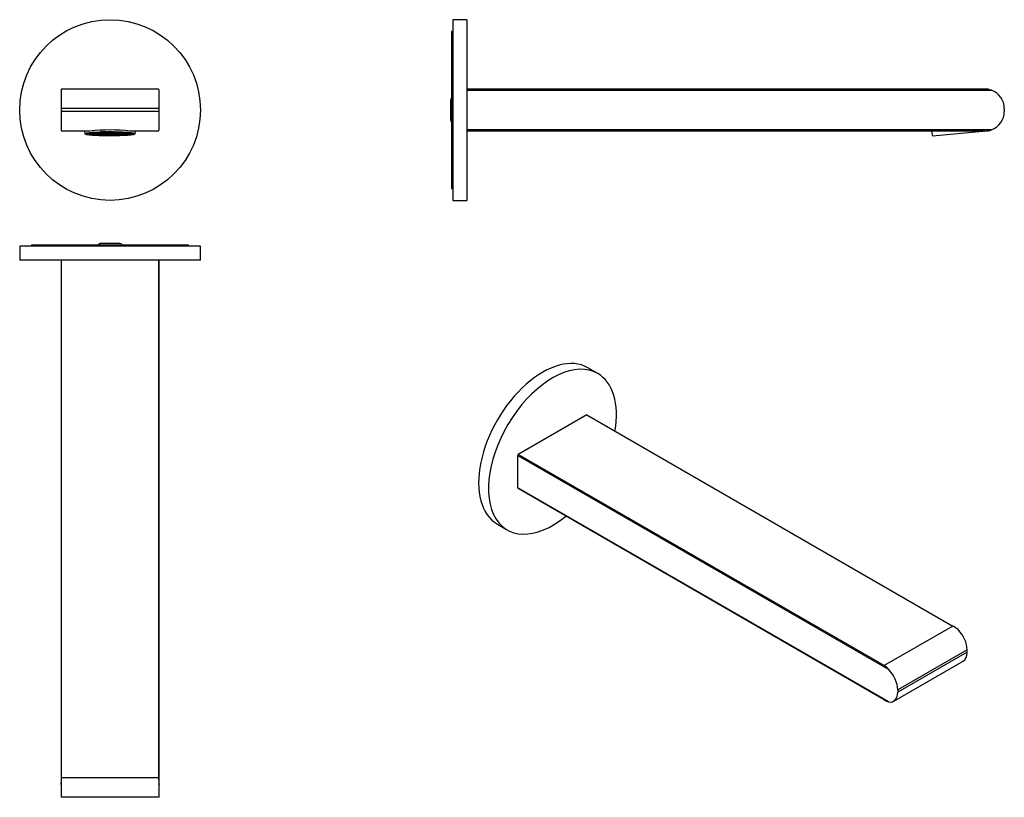
# Model space of a CAD drawing. Units: millimetres. Extents: x 34 to 385, y 8 to 286.
import ezdxf

# ---------------------------------------------------------------- set-up
doc = ezdxf.new("R2010")
doc.units = ezdxf.units.MM
for name, color, linetype in [('486011', 7, 'Continuous'), ('725004', 7, 'Continuous'), ('726009', 7, 'Continuous'), ('886071', 7, 'Continuous'), ('990020', 7, 'Continuous'), ('Default', 7, 'Continuous')]:
    doc.layers.add(name, color=color, linetype=linetype)

# ---------------------------------------------------------------- blocks, each defined once
blk = doc.blocks.new('SE')
at = {"layer": '486011', "color": 7, "linetype": 'Continuous'}
for p, q in [((48.67, 260.58), (48.67, 254.01)), ((83.49, 261.01), (48.85, 261.01)), ((83.67, 254.01), (83.67, 260.58)), ((83.67, 254.01), (48.67, 254.01)), ((48.67, 254.01), (48.67, 253.01)), ((83.67, 253.01), (48.67, 253.01)), ((48.67, 253.01), (48.67, 246.43)), ((83.67, 253.01), (83.67, 254.01)), ((83.67, 246.43), (83.67, 253.01)), ((58.95, 246.01), (48.85, 246.01)), ((83.49, 246.01), (73.38, 246.01))]:
    blk.add_line(p, q, dxfattribs=at)
for centre, radius, start, end in [((63.56, 254.6), 16.04, 156.463, 158.1195), ((68.78, 254.6), 16.04, 21.8805, 23.537), ((63.56, 252.41), 16.04, 201.8805, 203.537), ((66.17, 178.74), 67.65, 83.8772, 96.1228), ((68.78, 252.41), 16.04, 336.463, 338.1195)]:
    blk.add_arc(centre, radius, start, end, dxfattribs=at)
at = {"layer": '725004', "color": 7, "linetype": 'Continuous'}
for p, q in [((57.06, 246.01), (57.17, 245)), ((75.17, 245), (75.28, 246.01)), ((57.72, 245.09), (57.72, 245.03)), ((58.86, 245.04), (57.72, 245.03)), ((57.74, 245.01), (58.88, 245.02)), ((57.85, 245.16), (58.68, 245.17)), ((58.65, 245.19), (57.9, 245.18)), ((58.07, 245.01), (58.07, 244.88)), ((59.06, 244.89), (58.07, 244.88)), ((58.14, 244.87), (59.08, 244.88)), ((58.44, 245.32), (58.47, 245.32)), ((58.47, 245.32), (58.65, 245.19)), ((58.68, 245.17), (58.86, 245.04)), ((58.75, 245.34), (58.71, 245.36)), ((58.75, 245.37), (58.75, 245.34)), ((60.24, 245.35), (58.75, 245.34)), ((58.78, 245.32), (60.26, 245.34)), ((58.95, 245.19), (58.78, 245.32)), ((58.79, 244.87), (58.79, 244.74)), ((59.26, 244.75), (58.79, 244.74)), ((58.88, 245.02), (59.06, 244.89)), ((58.9, 244.73), (59.29, 244.73)), ((58.95, 245.32), (58.95, 245.19)), ((60.44, 245.21), (58.95, 245.19)), ((58.98, 245.17), (60.47, 245.19)), ((59.16, 245.04), (58.98, 245.17)), ((59.08, 244.88), (59.26, 244.75)), ((59.16, 245.18), (59.16, 245.04)), ((60.65, 245.06), (59.16, 245.04)), ((59.18, 245.03), (60.67, 245.04)), ((59.36, 244.9), (59.18, 245.03)), ((59.29, 244.73), (59.38, 244.66)), ((59.36, 245.03), (59.36, 244.9)), ((60.85, 244.91), (59.36, 244.9)), ((59.38, 244.88), (60.87, 244.89)), ((59.56, 244.75), (59.38, 244.88)), ((59.56, 244.88), (59.56, 244.75)), ((61.05, 244.77), (59.56, 244.75)), ((59.59, 245.48), (60.06, 245.48)), ((59.59, 244.73), (61.08, 244.75)), ((59.74, 244.62), (59.59, 244.73)), ((59.74, 244.73), (59.74, 244.62)), ((59.94, 244.74), (59.94, 244.6)), ((61.26, 244.62), (59.94, 244.6)), ((60.06, 245.48), (60.24, 245.35)), ((60.26, 245.34), (60.44, 245.21)), ((60.34, 245.5), (60.28, 245.54)), ((60.34, 245.55), (60.34, 245.5)), ((61.82, 245.52), (60.34, 245.5)), ((60.36, 245.49), (61.85, 245.5)), ((60.54, 245.36), (60.36, 245.49)), ((60.47, 245.19), (60.65, 245.06)), ((60.54, 245.49), (60.54, 245.36)), ((62.03, 245.37), (60.54, 245.36)), ((60.56, 245.34), (62.05, 245.35)), ((60.74, 245.21), (60.56, 245.34)), ((60.67, 245.04), (60.85, 244.91)), ((60.74, 245.34), (60.74, 245.21)), ((62.23, 245.23), (60.74, 245.21)), ((60.77, 245.19), (62.25, 245.21)), ((60.94, 245.06), (60.77, 245.19)), ((60.87, 244.89), (61.05, 244.77)), ((60.94, 245.19), (60.94, 245.06)), ((62.43, 245.08), (60.94, 245.06)), ((60.97, 245.05), (62.46, 245.06)), ((61.15, 244.92), (60.97, 245.05)), ((61.08, 244.75), (61.26, 244.62)), ((61.15, 245.05), (61.15, 244.92)), ((62.64, 244.93), (61.15, 244.92)), ((61.17, 244.9), (62.66, 244.91)), ((61.35, 244.77), (61.17, 244.9)), ((61.35, 244.9), (61.35, 244.77)), ((62.84, 244.78), (61.35, 244.77)), ((61.37, 244.75), (62.86, 244.77)), ((61.55, 244.62), (61.37, 244.75)), ((61.55, 244.75), (61.55, 244.62)), ((63.04, 244.64), (61.55, 244.62)), ((61.58, 244.6), (63.07, 244.62)), ((61.75, 244.48), (61.58, 244.6)), ((61.66, 245.64), (61.82, 245.52)), ((61.77, 244.47), (61.75, 244.48)), ((61.76, 244.61), (61.76, 244.48)), ((63.25, 244.49), (61.77, 244.47)), ((61.85, 245.5), (62.03, 245.37)), ((62.12, 245.52), (61.94, 245.65)), ((61.96, 245.65), (63.43, 245.67)), ((62.05, 245.35), (62.23, 245.23)), ((62.12, 245.65), (62.12, 245.52)), ((63.61, 245.54), (62.12, 245.52)), ((62.15, 245.51), (63.64, 245.52)), ((62.33, 245.38), (62.15, 245.51)), ((62.25, 245.21), (62.43, 245.08)), ((62.33, 245.51), (62.33, 245.38)), ((63.81, 245.39), (62.33, 245.38)), ((62.35, 245.36), (63.84, 245.37)), ((62.53, 245.23), (62.35, 245.36)), ((62.46, 245.06), (62.64, 244.93)), ((62.53, 245.36), (62.53, 245.23)), ((64.02, 245.24), (62.53, 245.23)), ((62.55, 245.21), (64.04, 245.23)), ((62.73, 245.08), (62.55, 245.21)), ((62.66, 244.91), (62.84, 244.78)), ((62.73, 245.21), (62.73, 245.08)), ((64.22, 245.1), (62.73, 245.08)), ((63.4, 245.69), (62.75, 245.69)), ((62.76, 245.06), (64.24, 245.08)), ((62.93, 244.93), (62.76, 245.06)), ((62.86, 244.77), (63.04, 244.64)), ((62.93, 245.07), (62.93, 244.93)), ((64.42, 244.95), (62.93, 244.93)), ((62.96, 244.92), (64.45, 244.93)), ((63.14, 244.79), (62.96, 244.92)), ((63.07, 244.62), (63.25, 244.49)), ((63.14, 244.92), (63.14, 244.79)), ((64.63, 244.8), (63.14, 244.79)), ((63.16, 244.77), (64.65, 244.79)), ((63.34, 244.64), (63.16, 244.77)), ((63.34, 244.77), (63.34, 244.64)), ((64.83, 244.66), (63.34, 244.64)), ((63.36, 244.62), (64.85, 244.64)), ((63.54, 244.49), (63.36, 244.62)), ((63.38, 245.71), (63.4, 245.69)), ((63.43, 245.67), (63.61, 245.54)), ((63.54, 244.62), (63.54, 244.49)), ((65.03, 244.51), (63.54, 244.49)), ((63.58, 244.47), (65.07, 244.48)), ((63.67, 244.4), (63.58, 244.47)), ((63.64, 245.52), (63.81, 245.39)), ((63.69, 245.7), (63.67, 245.72)), ((63.67, 244.47), (63.67, 244.4)), ((63.69, 245.72), (63.69, 245.7)), ((65.18, 245.71), (63.69, 245.7)), ((63.73, 245.67), (65.22, 245.69)), ((63.91, 245.54), (63.73, 245.67)), ((63.84, 245.37), (64.02, 245.24)), ((63.91, 245.67), (63.91, 245.54)), ((65.4, 245.56), (63.91, 245.54)), ((63.93, 245.52), (65.42, 245.54)), ((64.11, 245.39), (63.93, 245.52)), ((64.04, 245.23), (64.22, 245.1)), ((64.11, 245.53), (64.11, 245.39)), ((65.6, 245.41), (64.11, 245.39)), ((64.14, 245.38), (65.63, 245.39)), ((64.32, 245.25), (64.14, 245.38)), ((64.24, 245.08), (64.42, 244.95)), ((64.32, 245.38), (64.32, 245.25)), ((65.8, 245.26), (64.32, 245.25)), ((64.34, 245.23), (65.83, 245.25)), ((64.52, 245.1), (64.34, 245.23)), ((64.45, 244.93), (64.63, 244.8)), ((64.52, 245.23), (64.52, 245.1)), ((66.01, 245.12), (64.52, 245.1)), ((64.54, 245.08), (66.03, 245.1)), ((64.72, 244.95), (64.54, 245.08)), ((64.65, 244.79), (64.83, 244.66)), ((64.72, 245.08), (64.72, 244.95)), ((66.21, 244.97), (64.72, 244.95)), ((64.75, 244.94), (66.23, 244.95)), ((64.92, 244.81), (64.75, 244.94)), ((64.85, 244.64), (65.03, 244.51)), ((64.92, 244.94), (64.92, 244.81)), ((66.41, 244.82), (64.92, 244.81)), ((64.95, 244.79), (66.44, 244.8)), ((65.13, 244.66), (64.95, 244.79)), ((65.07, 244.48), (65.22, 244.37)), ((65.13, 244.79), (65.13, 244.66)), ((66.62, 244.67), (65.13, 244.66)), ((65.14, 245.74), (65.18, 245.71)), ((65.15, 244.64), (66.64, 244.66)), ((65.33, 244.51), (65.15, 244.64)), ((65.22, 245.69), (65.4, 245.56)), ((65.33, 244.64), (65.33, 244.51)), ((66.82, 244.53), (65.33, 244.51)), ((65.37, 244.49), (66.86, 244.5)), ((65.53, 244.37), (65.37, 244.49)), ((65.42, 245.54), (65.6, 245.41)), ((65.48, 245.72), (65.44, 245.75)), ((65.48, 245.75), (65.48, 245.72)), ((66.97, 245.73), (65.48, 245.72)), ((65.52, 245.69), (67.01, 245.71)), ((65.7, 245.56), (65.52, 245.69)), ((65.53, 244.49), (65.53, 244.37)), ((65.63, 245.39), (65.8, 245.26)), ((65.7, 245.69), (65.7, 245.56)), ((67.19, 245.58), (65.7, 245.56)), ((65.72, 245.54), (67.21, 245.56)), ((65.9, 245.41), (65.72, 245.54)), ((65.83, 245.25), (66.01, 245.12)), ((65.9, 245.54), (65.9, 245.41)), ((67.39, 245.43), (65.9, 245.41)), ((65.92, 245.4), (67.41, 245.41)), ((66.1, 245.27), (65.92, 245.4)), ((66.03, 245.1), (66.21, 244.97)), ((66.1, 245.4), (66.1, 245.27)), ((67.59, 245.28), (66.1, 245.27)), ((66.13, 245.25), (67.62, 245.26)), ((66.31, 245.12), (66.13, 245.25)), ((66.23, 244.95), (66.41, 244.82)), ((66.31, 245.25), (66.31, 245.12)), ((67.79, 245.13), (66.31, 245.12)), ((66.33, 245.1), (67.82, 245.12)), ((66.51, 244.97), (66.33, 245.1)), ((66.44, 244.8), (66.62, 244.67)), ((66.51, 245.1), (66.51, 244.97)), ((68, 244.99), (66.51, 244.97)), ((66.53, 244.95), (68.02, 244.97)), ((66.71, 244.82), (66.53, 244.95)), ((66.64, 244.66), (66.82, 244.53)), ((66.71, 244.96), (66.71, 244.82)), ((68.2, 244.84), (66.71, 244.82)), ((66.74, 244.81), (68.22, 244.82)), ((66.91, 244.68), (66.74, 244.81)), ((66.86, 244.5), (67.03, 244.37)), ((66.91, 244.81), (66.91, 244.68)), ((68.4, 244.69), (66.91, 244.68)), ((66.94, 244.66), (68.43, 244.68)), ((67.12, 244.53), (66.94, 244.66)), ((66.95, 245.75), (66.97, 245.73)), ((67.01, 245.71), (67.19, 245.58)), ((67.12, 244.66), (67.12, 244.53)), ((68.61, 244.55), (67.12, 244.53)), ((67.15, 244.5), (68.64, 244.52)), ((67.33, 244.37), (67.15, 244.5)), ((67.21, 245.56), (67.39, 245.43)), ((67.27, 245.73), (67.26, 245.74)), ((67.27, 245.74), (67.27, 245.73)), ((67.65, 245.74), (67.27, 245.73)), ((67.3, 245.71), (68.51, 245.72)), ((67.48, 245.58), (67.3, 245.71)), ((67.33, 244.51), (67.33, 244.37)), ((67.41, 245.41), (67.59, 245.28)), ((67.48, 245.71), (67.48, 245.58)), ((68.97, 245.59), (67.48, 245.58)), ((67.51, 245.56), (69, 245.58)), ((67.69, 245.43), (67.51, 245.56)), ((67.62, 245.26), (67.79, 245.13)), ((67.69, 245.56), (67.69, 245.43)), ((69.18, 245.45), (67.69, 245.43)), ((67.71, 245.41), (69.2, 245.43)), ((67.89, 245.28), (67.71, 245.41)), ((67.82, 245.12), (68, 244.99)), ((67.89, 245.42), (67.89, 245.28)), ((69.38, 245.3), (67.89, 245.28)), ((67.91, 245.27), (69.4, 245.28)), ((68.09, 245.14), (67.91, 245.27)), ((68.02, 244.97), (68.2, 244.84)), ((68.09, 245.27), (68.09, 245.14)), ((69.58, 245.15), (68.09, 245.14)), ((68.12, 245.12), (69.61, 245.14)), ((68.3, 244.99), (68.12, 245.12)), ((68.22, 244.82), (68.4, 244.69)), ((68.3, 245.12), (68.3, 244.99)), ((69.78, 245.01), (68.3, 244.99)), ((68.32, 244.97), (69.81, 244.99)), ((68.5, 244.84), (68.32, 244.97)), ((68.43, 244.68), (68.61, 244.55)), ((68.5, 244.97), (68.5, 244.84)), ((69.99, 244.86), (68.5, 244.84)), ((68.52, 244.83), (70.01, 244.84)), ((68.7, 244.7), (68.52, 244.83)), ((68.64, 244.52), (68.8, 244.4)), ((68.7, 244.83), (68.7, 244.7)), ((70.19, 244.71), (68.7, 244.7)), ((68.73, 244.68), (70.21, 244.69)), ((68.9, 244.55), (68.73, 244.68)), ((68.81, 245.71), (68.97, 245.59)), ((68.9, 244.68), (68.9, 244.55)), ((70.39, 244.56), (68.9, 244.55)), ((68.94, 244.52), (70.43, 244.54)), ((69.09, 244.41), (68.94, 244.52)), ((69, 245.58), (69.18, 245.45)), ((69.09, 244.52), (69.09, 244.41)), ((69.27, 245.6), (69.12, 245.7)), ((69.2, 245.43), (69.38, 245.3)), ((69.27, 245.7), (69.27, 245.6)), ((70.76, 245.61), (69.27, 245.6)), ((69.29, 245.58), (70.78, 245.6)), ((69.47, 245.45), (69.29, 245.58)), ((69.4, 245.28), (69.58, 245.15)), ((69.47, 245.58), (69.47, 245.45)), ((70.96, 245.47), (69.47, 245.45)), ((69.5, 245.43), (70.99, 245.45)), ((69.68, 245.3), (69.5, 245.43)), ((69.61, 245.14), (69.78, 245.01)), ((69.68, 245.43), (69.68, 245.3)), ((71.17, 245.32), (69.68, 245.3)), ((69.7, 245.29), (71.19, 245.3)), ((69.88, 245.16), (69.7, 245.29)), ((69.81, 244.99), (69.99, 244.86)), ((69.88, 245.29), (69.88, 245.16)), ((71.37, 245.17), (69.88, 245.16)), ((69.9, 245.14), (71.39, 245.15)), ((70.08, 245.01), (69.9, 245.14)), ((70.01, 244.84), (70.19, 244.71)), ((70.08, 245.14), (70.08, 245.01)), ((71.57, 245.02), (70.08, 245.01)), ((70.11, 244.99), (71.6, 245.01)), ((70.29, 244.86), (70.11, 244.99)), ((70.21, 244.69), (70.39, 244.56)), ((70.29, 244.99), (70.29, 244.86)), ((71.78, 244.88), (70.29, 244.86)), ((70.31, 244.84), (71.8, 244.86)), ((70.49, 244.71), (70.31, 244.84)), ((70.43, 244.54), (70.52, 244.47)), ((70.49, 244.85), (70.49, 244.71)), ((71.98, 244.73), (70.49, 244.71)), ((70.51, 244.7), (72, 244.71)), ((70.69, 244.57), (70.51, 244.7)), ((70.69, 244.7), (70.69, 244.57)), ((72.16, 244.58), (70.69, 244.57)), ((70.73, 245.63), (70.76, 245.61)), ((70.78, 245.6), (70.96, 245.47)), ((70.99, 245.45), (71.17, 245.32)), ((71.26, 245.47), (71.08, 245.6)), ((71.08, 245.6), (71.28, 245.6)), ((71.19, 245.3), (71.37, 245.17)), ((71.26, 245.6), (71.26, 245.47)), ((72.69, 245.48), (71.26, 245.47)), ((71.28, 245.45), (72.77, 245.47)), ((71.46, 245.32), (71.28, 245.45)), ((71.39, 245.15), (71.57, 245.02)), ((71.46, 245.45), (71.46, 245.32)), ((72.95, 245.34), (71.46, 245.32)), ((71.49, 245.3), (72.98, 245.32)), ((71.67, 245.17), (71.49, 245.3)), ((71.6, 245.01), (71.78, 244.88)), ((71.67, 245.31), (71.67, 245.17)), ((73.16, 245.19), (71.67, 245.17)), ((71.69, 245.16), (73.18, 245.17)), ((71.87, 245.03), (71.69, 245.16)), ((71.8, 244.86), (71.98, 244.73)), ((71.87, 245.16), (71.87, 245.03)), ((73.36, 245.04), (71.87, 245.03)), ((71.89, 245.01), (73.38, 245.03)), ((72.07, 244.88), (71.89, 245.01)), ((72, 244.71), (72.18, 244.58)), ((72.07, 245.01), (72.07, 244.88)), ((73.56, 244.9), (72.07, 244.88)), ((72.1, 244.86), (73.59, 244.88)), ((72.28, 244.73), (72.1, 244.86)), ((72.18, 244.58), (72.16, 244.58)), ((72.28, 244.87), (72.28, 244.73)), ((73.59, 244.75), (72.28, 244.73)), ((72.77, 245.47), (72.95, 245.34)), ((72.98, 245.32), (73.16, 245.19)), ((73.25, 245.34), (73.12, 245.43)), ((73.18, 245.17), (73.36, 245.04)), ((73.25, 245.42), (73.25, 245.34)), ((73.74, 245.35), (73.25, 245.34)), ((73.28, 245.32), (73.83, 245.33)), ((73.46, 245.19), (73.28, 245.32)), ((73.38, 245.03), (73.56, 244.9)), ((73.46, 245.33), (73.46, 245.19)), ((74.37, 245.2), (73.46, 245.19)), ((73.48, 245.18), (74.42, 245.19)), ((73.66, 245.05), (73.48, 245.18)), ((73.59, 244.88), (73.59, 244.75)), ((73.59, 244.88), (73.74, 244.77)), ((73.66, 245.18), (73.66, 245.05)), ((74.65, 245.06), (73.66, 245.05)), ((73.68, 245.03), (74.63, 245.04)), ((73.86, 244.9), (73.68, 245.03)), ((73.86, 245.03), (73.86, 244.9)), ((74.34, 244.9), (73.86, 244.9)), ((73.89, 244.88), (74.28, 244.89)), ((73.98, 244.82), (73.89, 244.88)), ((73.98, 244.88), (73.98, 244.82)), ((74.34, 245.04), (74.34, 244.9)), ((74.65, 245.06), (74.65, 245.06))]:
    blk.add_line(p, q, dxfattribs=at)
for major_axis in [(9, 0), (-8.5, 0)]:
    blk.add_ellipse((66.17, 245.01), major_axis=major_axis, ratio=0.087156, dxfattribs=at)
for major_axis, start_param, end_param in [((-8.5, 0), 0.107964, 0.13145), ((-8.5, 0), 0.309049, 0.333019), ((-8.5, 0), 0.51835, 0.543974), ((-8.5, 0), 0.645258, 0.712449), ((-8.5, 0), 0.748444, 1.024756), ((-8.5, 0), 1.02739, 1.272559), ((-8.5, 0), 1.45903, 1.495145), ((8.5, 0), -1.468737, -1.433442), ((8.5, 0), -1.255732, -1.219616), ((8.5, 0), -1.033145, -0.787976), ((8.5, 0), -0.785342, -0.509031), ((8.5, 0), -0.473036, -0.405844), ((8.5, 0), -0.304561, -0.278937), ((8.5, 0), -0.093605, -0.069636)]:
    blk.add_ellipse((66.17, 245.11), major_axis=major_axis, ratio=0.087156, start_param=start_param, end_param=end_param, dxfattribs=at)
at = {"layer": '726009', "color": 7, "linetype": 'Continuous'}
blk.add_circle((66.17, 253.51), 32.25, dxfattribs=at)
blk = doc.blocks.new('SE1')
at = {"layer": '486011', "color": 7, "linetype": 'Continuous'}
for p, q in [((378.24, 261.01), (193.49, 261.01)), ((193.49, 260.58), (380.65, 260.58)), ((385.24, 254.01), (385.24, 253.01)), ((380.65, 246.43), (193.49, 246.43)), ((378.24, 246.01), (193.49, 246.01))]:
    blk.add_line(p, q, dxfattribs=at)
for centre, radius, start, end in [((378.25, 254.05), 6.95, 69.7971, 90.0675), ((378.24, 254.01), 7, 0, 69.8646), ((378.24, 253.01), 7, 290.1354, 0), ((378.25, 252.96), 6.95, 269.9325, 290.2029)]:
    blk.add_arc(centre, radius, start, end, dxfattribs=at)
at = {"layer": '725004', "color": 7, "linetype": 'Continuous'}
for p, q in [((359.26, 246.01), (359.62, 244.22)), ((377.55, 245.79), (377.55, 246.01)), ((377.55, 245.79), (359.62, 244.22))]:
    blk.add_line(p, q, dxfattribs=at)
at = {"layer": '726009', "color": 7, "linetype": 'Continuous'}
for p, q in [((188.49, 285.76), (188.49, 221.26)), ((193.49, 285.76), (188.49, 285.76)), ((193.49, 285.76), (193.49, 221.26)), ((188.49, 221.26), (193.49, 221.26))]:
    blk.add_line(p, q, dxfattribs=at)
at = {"layer": '886071', "color": 7, "linetype": 'Continuous'}
for p, q in [((187.99, 281.51), (187.99, 225.51)), ((188.49, 281.51), (187.99, 281.51)), ((187.99, 225.51), (188.49, 225.51))]:
    blk.add_line(p, q, dxfattribs=at)
at = {"layer": '990020', "color": 7, "linetype": 'Continuous'}
blk.add_line((187.6, 257.04), (187.6, 249.98), dxfattribs=at)
for centre, start, end in [((188.49, 257.04), 124.1802, 180), ((188.49, 249.98), 180, 235.8198)]:
    blk.add_arc(centre, 0.89, start, end, dxfattribs=at)
blk = doc.blocks.new('SE2')
at = {"layer": '486011', "color": 7, "linetype": 'Continuous'}
for p, q in [((48.67, 199.91), (48.67, 12.75)), ((48.85, 15.16), (48.85, 199.91)), ((83.49, 199.91), (83.49, 15.16)), ((83.67, 12.75), (83.67, 199.91)), ((83.49, 15.16), (48.85, 15.16)), ((48.67, 12.75), (48.67, 8.16)), ((83.67, 8.16), (83.67, 12.75)), ((83.67, 8.16), (48.67, 8.16))]:
    blk.add_line(p, q, dxfattribs=at)
for centre, start, end in [((32.44, 15.16), 351.5288, 359.9726), ((99.9, 15.16), 180.0274, 188.4712)]:
    blk.add_arc(centre, 16.41, start, end, dxfattribs=at)
at = {"layer": '726009', "color": 7, "linetype": 'Continuous'}
for p, q in [((98.42, 204.91), (33.92, 204.91)), ((33.92, 204.91), (33.92, 199.91)), ((98.42, 199.91), (98.42, 204.91)), ((98.42, 199.91), (33.92, 199.91))]:
    blk.add_line(p, q, dxfattribs=at)
at = {"layer": '886071', "color": 7, "linetype": 'Continuous'}
for p, q in [((38.17, 205.41), (94.17, 205.41)), ((38.17, 205.41), (38.17, 204.91)), ((94.17, 204.91), (94.17, 205.41))]:
    blk.add_line(p, q, dxfattribs=at)
at = {"layer": '990020', "color": 7, "linetype": 'Continuous'}
blk.add_line((69.7, 205.8), (62.64, 205.8), dxfattribs=at)
for centre, start, end in [((62.64, 204.91), 90, 145.8198), ((69.7, 204.91), 34.1802, 90)]:
    blk.add_arc(centre, 0.89, start, end, dxfattribs=at)
blk = doc.blocks.new('SE3')
at = {"layer": '486011', "color": 7, "linetype": 'Continuous'}
for p, q in [((236.27, 144.73), (211.77, 130.58)), ((236.27, 144.73), (366.91, 69.3)), ((211.65, 118.61), (211.65, 130.16)), ((211.65, 130.16), (343.99, 53.75)), ((342.41, 55.16), (211.77, 130.58)), ((343.99, 42.21), (211.65, 118.61)), ((342.41, 42.91), (211.77, 118.34)), ((366.91, 69.3), (342.41, 55.16)), ((371.98, 60.8), (347.23, 46.51)), ((371.98, 59.99), (347.23, 45.7)), ((371.98, 59.99), (371.98, 60.8)), ((345.78, 42.49), (370.53, 56.78)), ((347.23, 46.51), (347.23, 45.7))]:
    blk.add_line(p, q, dxfattribs=at)
for centre, radius, start, end in [((359.37, 56.39), 14.95, 51.1977, 59.7213), ((339.59, 50.4), 5.53, 37.2741, 59.2919), ((346.08, 48.97), 7.08, 238.827, 252.8544)]:
    blk.add_arc(centre, radius, start, end, dxfattribs=at)
for centre, major_axis, start_param, end_param in [((224.02, 131.53), (-9.44, -16.35), -1.194027, -1.169455), ((224.02, 131.53), (-9.44, -16.35), -0.401342, -0.37677), ((367.03, 63.66), (3.5, -6.06), 0.785398, 2.004766), ((367.03, 62.84), (-3.5, 6.06), 3.141593, 3.926991), ((342.28, 49.37), (-3.5, 6.06), 3.926991, 5.146358), ((342.28, 48.56), (-3.5, 6.06), 2.707623, 3.926991)]:
    blk.add_ellipse(centre, major_axis=major_axis, ratio=0.57735, start_param=start_param, end_param=end_param, dxfattribs=at)
at = {"layer": '726009', "color": 7, "linetype": 'Continuous'}
for p, q in [((240.15, 159.46), (236.61, 161.5)), ((204.36, 105.64), (207.9, 103.6))]:
    blk.add_line(p, q, dxfattribs=at)
for centre, start_param, end_param in [((220.49, 133.57), 0, 3.141593), ((224.02, 131.53), 0, 4.136931), ((224.02, 131.53), 5.287847, 6.283185)]:
    blk.add_ellipse(centre, major_axis=(16.13, 27.93), ratio=0.57735, start_param=start_param, end_param=end_param, dxfattribs=at)

msp = doc.modelspace()

# ---------------------------------------------------------------- block references
at = {"layer": 'Default'}
for name in ['SE', 'SE1', 'SE2', 'SE3']:
    msp.add_blockref(name, (0, 0), dxfattribs=at)

doc.saveas('drawing.dxf')
